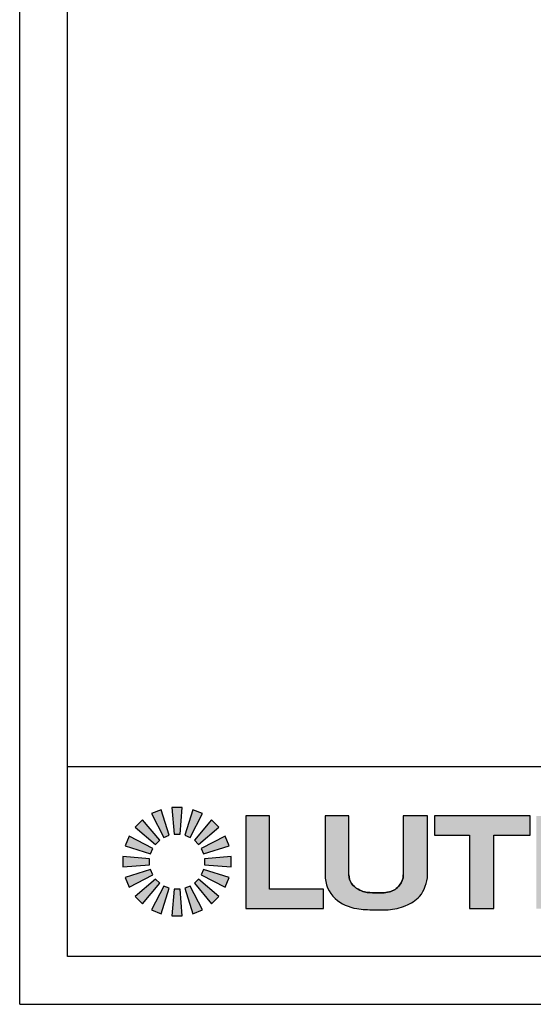
# Model space of a CAD drawing. Units: inches. Extents: x 0 to 11, y 0 to 8.5.
# Drawn here: x 0 to 1.3, y 0 to 2.6 of the extents above; entities that cross this region are included whole.
import ezdxf

# ---------------------------------------------------------------- set-up
doc = ezdxf.new("R2010")
doc.units = ezdxf.units.IN
doc.header["$LTSCALE"] = 0.605
doc.header["$MEASUREMENT"] = 0
doc.layers.get('0').update_dxf_attribs({"linetype": 'CONTINUOUS'})

msp = doc.modelspace()

# ---------------------------------------------------------------- hatches: boundary and pattern name
h = msp.add_hatch(color=7)
h.paths.add_polyline_path([(0.5377, 0.3062), (0.5481, 0.3313), (0.4815, 0.3526), (0.4756, 0.3383)])
h.paths.add_polyline_path([(0.2863, 0.4397), (0.2759, 0.4147), (0.3425, 0.3934), (0.3484, 0.4077)])
h.paths.add_polyline_path([(0.3556, 0.4184), (0.3666, 0.4294), (0.3214, 0.4828), (0.3022, 0.4636)])
h.paths.add_polyline_path([(0.4684, 0.3275), (0.4575, 0.3166), (0.5026, 0.2632), (0.5218, 0.2824)])
h.paths.add_polyline_path([(0.3214, 0.2632), (0.3666, 0.3166), (0.3556, 0.3275), (0.3022, 0.2824)])
h.paths.add_polyline_path([(0.4684, 0.4184), (0.5218, 0.4636), (0.5026, 0.4828), (0.4575, 0.4294)])
h.paths.add_polyline_path([(0.3773, 0.4366), (0.3916, 0.4425), (0.3703, 0.5091), (0.3453, 0.4987)])
h.paths.add_polyline_path([(0.4467, 0.3094), (0.4324, 0.3035), (0.4537, 0.2369), (0.4788, 0.2473)])
h.paths.add_polyline_path([(0.2863, 0.3062), (0.3484, 0.3383), (0.3425, 0.3526), (0.2759, 0.3313)])
h.paths.add_polyline_path([(0.4815, 0.3934), (0.5481, 0.4147), (0.5377, 0.4397), (0.4756, 0.4077)])
h.paths.add_polyline_path([(0.4043, 0.445), (0.4198, 0.445), (0.4256, 0.5147), (0.3985, 0.5147)])
h.paths.add_polyline_path([(0.4198, 0.301), (0.4043, 0.301), (0.3985, 0.2313), (0.4256, 0.2313)])
h.paths.add_polyline_path([(0.3703, 0.2369), (0.3916, 0.3035), (0.3773, 0.3094), (0.3453, 0.2473)])
h.paths.add_polyline_path([(0.4467, 0.4366), (0.4788, 0.4987), (0.4537, 0.5091), (0.4324, 0.4425)])
h.paths.add_polyline_path([(0.2703, 0.3594), (0.34, 0.3652), (0.34, 0.3807), (0.2703, 0.3865)])
h.paths.add_polyline_path([(0.4841, 0.3652), (0.5537, 0.3594), (0.5537, 0.3865), (0.4841, 0.3807)])
h = msp.add_hatch(color=7)
edge = h.paths.add_edge_path()
edge.add_line((0.5923, 0.2502), (0.7959, 0.2502))
edge.add_line((0.7959, 0.2502), (0.7959, 0.301))
edge.add_line((0.7959, 0.301), (0.6544, 0.301))
edge.add_line((0.6544, 0.301), (0.6544, 0.4927))
edge.add_line((0.6544, 0.4927), (0.5923, 0.4927))
edge.add_line((0.5923, 0.4927), (0.5923, 0.2502))
h = msp.add_hatch(color=7)
h.paths.add_polyline_path([(2.1332, 0.2502), (2.2114, 0.2502), (2.2114, 0.4946), (2.145, 0.4946), (2.145, 0.3313), (2.0163, 0.4946), (1.9419, 0.4946), (1.9419, 0.2538), (2.0085, 0.2538), (2.0085, 0.4084)])
edge = h.paths.add_edge_path()
edge.add_spline(control_points=[(0.7999, 0.3383), (0.7989, 0.3153), (0.819, 0.2715), (0.877, 0.2476), (0.9251, 0.2477), (0.9683, 0.2456), (1.0101, 0.2557), (1.0555, 0.2821), (1.0669, 0.3186), (1.0682, 0.3383)], knot_values=[0, 0, 0, 0, 0.188111, 0.359458, 0.484066, 0.584571, 0.714437, 0.834186, 1, 1, 1, 1], degree=3, periodic=0)
edge.add_line((1.0682, 0.3383), (1.0682, 0.4927))
edge.add_line((1.0682, 0.4927), (1.0045, 0.4927))
edge.add_line((1.0045, 0.4927), (1.0045, 0.3383))
edge.add_spline(control_points=[(1.0045, 0.3383), (1.0041, 0.3287), (0.9973, 0.3081), (0.9664, 0.2903), (0.9339, 0.2916), (0.9058, 0.2919), (0.8773, 0.3039), (0.8615, 0.3213), (0.8622, 0.3383)], knot_values=[0, 0, 0, 0, 0.15202, 0.320142, 0.51822, 0.660899, 0.757095, 1, 1, 1, 1], degree=3, periodic=0)
edge.add_line((0.8622, 0.3383), (0.8622, 0.4927))
edge.add_line((0.8622, 0.4927), (0.7999, 0.4927))
edge.add_line((0.7999, 0.4927), (0.7999, 0.3383))
h.paths.add_polyline_path([(1.0862, 0.4425), (1.178, 0.4425), (1.178, 0.2502), (1.2413, 0.2502), (1.2413, 0.4425), (1.337, 0.4425), (1.337, 0.4927), (1.0862, 0.4927)])
edge = h.paths.add_edge_path()
edge.add_line((1.3527, 0.2502), (1.4123, 0.2502))
edge.add_line((1.4123, 0.2502), (1.4123, 0.3452))
edge.add_line((1.4123, 0.3452), (1.5188, 0.3452))
edge.add_spline(control_points=[(1.5188, 0.3452), (1.5394, 0.3443), (1.5502, 0.3039), (1.548, 0.267), (1.5659, 0.2538)], knot_values=[0, 0, 0, 0, 0.461097, 1, 1, 1, 1], degree=3, periodic=0)
edge.add_line((1.5659, 0.2538), (1.6155, 0.2538))
edge.add_spline(control_points=[(1.6155, 0.2538), (1.6078, 0.2659), (1.6014, 0.2976), (1.5988, 0.3332), (1.5845, 0.365), (1.5717, 0.3654), (1.559, 0.3652)], knot_values=[0, 0, 0, 0, 0.309273, 0.686569, 0.804595, 1, 1, 1, 1], degree=3, periodic=0)
edge.add_spline(control_points=[(1.559, 0.3711), (1.5712, 0.3735), (1.5888, 0.3861), (1.6078, 0.4076), (1.6111, 0.4296), (1.6087, 0.451), (1.5942, 0.4774), (1.5671, 0.4897), (1.5438, 0.4932), (1.5339, 0.4927), (1.5293, 0.4927)], knot_values=[0, 0, 0, 0, 0.183729, 0.323126, 0.41577, 0.510898, 0.645084, 0.849809, 0.930648, 1, 1, 1, 1], degree=3, periodic=0)
edge.add_line((1.5293, 0.4927), (1.3527, 0.4927))
edge.add_line((1.3527, 0.4927), (1.3527, 0.2502))
edge = h.paths.add_edge_path()
edge.add_line((1.4123, 0.3867), (1.5009, 0.3867))
edge.add_spline(control_points=[(1.5009, 0.3867), (1.5083, 0.3867), (1.5274, 0.3854), (1.547, 0.4011), (1.546, 0.4227), (1.5303, 0.4419), (1.5114, 0.4425), (1.5009, 0.4425)], knot_values=[0, 0, 0, 0, 0.230109, 0.419054, 0.563256, 0.732365, 1, 1, 1, 1], degree=3, periodic=0)
edge.add_line((1.5009, 0.4425), (1.4123, 0.4425))
edge.add_line((1.4123, 0.4425), (1.4123, 0.3867))
edge = h.paths.add_edge_path()
edge.add_spline(control_points=[(1.7707, 0.5022), (1.7523, 0.5023), (1.7072, 0.4958), (1.636, 0.4606), (1.6057, 0.3665), (1.6498, 0.2754), (1.7288, 0.2446), (1.7948, 0.2445), (1.8439, 0.2602), (1.8973, 0.2899), (1.9297, 0.3602), (1.9099, 0.4415), (1.8573, 0.4857), (1.8098, 0.4993), (1.7827, 0.5021), (1.7707, 0.5022)], knot_values=[0, 0, 0, 0, 0.06306, 0.155327, 0.255366, 0.367513, 0.466924, 0.528817, 0.591533, 0.641692, 0.734618, 0.832299, 0.906956, 0.958757, 1, 1, 1, 1], degree=3, periodic=0)
edge = h.paths.add_edge_path()
edge.add_spline(control_points=[(1.7707, 0.4541), (1.7579, 0.4541), (1.731, 0.4521), (1.7008, 0.4247), (1.6912, 0.3869), (1.6898, 0.3483), (1.7074, 0.3064), (1.7487, 0.2923), (1.789, 0.292), (1.8348, 0.3096), (1.857, 0.3675), (1.8424, 0.4257), (1.8029, 0.4526), (1.7804, 0.4541), (1.7707, 0.4541)], knot_values=[0, 0, 0, 0, 0.074304, 0.154386, 0.220079, 0.299568, 0.381617, 0.466113, 0.537445, 0.620684, 0.736064, 0.868297, 0.943341, 1, 1, 1, 1], degree=3, periodic=0)

# ---------------------------------------------------------------- linework, layer by layer
at = {"color": 7}
for p, q in [((0, 0), (0, 8.5)), ((0.125, 0.125), (0.125, 7.5251)), ((0.125, 0.6219), (10.4188, 0.6219)), ((0.3703, 0.5091), (0.3453, 0.4987)), ((0.3703, 0.5091), (0.3453, 0.4987)), ((0.3453, 0.4987), (0.3773, 0.4366)), ((0.3453, 0.4987), (0.3773, 0.4366)), ((0.3916, 0.4425), (0.3703, 0.5091)), ((0.3916, 0.4425), (0.3703, 0.5091)), ((0.3985, 0.5147), (0.4043, 0.445)), ((0.4256, 0.5147), (0.3985, 0.5147)), ((0.3985, 0.5147), (0.4043, 0.445)), ((0.4256, 0.5147), (0.3985, 0.5147)), ((0.4198, 0.445), (0.4256, 0.5147)), ((0.4198, 0.445), (0.4256, 0.5147)), ((0.4537, 0.5091), (0.4324, 0.4425)), ((0.4537, 0.5091), (0.4324, 0.4425)), ((0.4467, 0.4366), (0.4788, 0.4987)), ((0.4467, 0.4366), (0.4788, 0.4987)), ((0.4788, 0.4987), (0.4537, 0.5091)), ((0.4788, 0.4987), (0.4537, 0.5091)), ((0.5923, 0.4927), (0.5923, 0.2502)), ((0.6544, 0.4927), (0.5923, 0.4927)), ((0.5923, 0.4927), (0.5923, 0.2502)), ((0.6544, 0.4927), (0.5923, 0.4927)), ((0.6544, 0.301), (0.6544, 0.4927)), ((0.6544, 0.301), (0.6544, 0.4927)), ((0.7999, 0.4927), (0.7999, 0.3383)), ((0.8622, 0.4927), (0.7999, 0.4927)), ((0.7999, 0.4927), (0.7999, 0.3383)), ((0.8622, 0.4927), (0.7999, 0.4927)), ((0.8622, 0.3383), (0.8622, 0.4927)), ((0.8622, 0.3383), (0.8622, 0.4927)), ((1.0045, 0.4927), (1.0045, 0.3383)), ((1.0682, 0.4927), (1.0045, 0.4927)), ((1.0045, 0.4927), (1.0045, 0.3383)), ((1.0682, 0.4927), (1.0045, 0.4927)), ((1.0682, 0.3383), (1.0682, 0.4927)), ((1.0682, 0.3383), (1.0682, 0.4927)), ((1.0862, 0.4927), (1.0862, 0.4425)), ((1.337, 0.4927), (1.0862, 0.4927)), ((1.0862, 0.4927), (1.0862, 0.4425)), ((1.337, 0.4927), (1.0862, 0.4927)), ((1.337, 0.4425), (1.337, 0.4927)), ((1.337, 0.4425), (1.337, 0.4927)), ((0.3214, 0.4828), (0.3022, 0.4636)), ((0.3214, 0.4828), (0.3022, 0.4636)), ((0.3022, 0.4636), (0.3556, 0.4184)), ((0.3022, 0.4636), (0.3556, 0.4184)), ((0.3666, 0.4294), (0.3214, 0.4828)), ((0.3666, 0.4294), (0.3214, 0.4828)), ((0.5026, 0.4828), (0.4575, 0.4294)), ((0.5026, 0.4828), (0.4575, 0.4294)), ((0.4684, 0.4184), (0.5218, 0.4636)), ((0.4684, 0.4184), (0.5218, 0.4636)), ((0.5218, 0.4636), (0.5026, 0.4828)), ((0.5218, 0.4636), (0.5026, 0.4828)), ((0.2863, 0.4397), (0.2759, 0.4147)), ((0.2863, 0.4397), (0.2759, 0.4147)), ((0.3484, 0.4077), (0.2863, 0.4397)), ((0.3484, 0.4077), (0.2863, 0.4397)), ((0.3773, 0.4366), (0.3916, 0.4425)), ((0.3773, 0.4366), (0.3916, 0.4425)), ((0.4043, 0.445), (0.4198, 0.445)), ((0.4043, 0.445), (0.4198, 0.445)), ((0.4324, 0.4425), (0.4467, 0.4366)), ((0.4324, 0.4425), (0.4467, 0.4366)), ((0.5377, 0.4397), (0.4756, 0.4077)), ((0.5377, 0.4397), (0.4756, 0.4077)), ((0.5481, 0.4147), (0.5377, 0.4397)), ((0.5481, 0.4147), (0.5377, 0.4397)), ((1.0862, 0.4425), (1.178, 0.4425)), ((1.0862, 0.4425), (1.178, 0.4425)), ((1.178, 0.4425), (1.178, 0.2502)), ((1.178, 0.4425), (1.178, 0.2502)), ((1.2413, 0.2502), (1.2413, 0.4425)), ((1.2413, 0.4425), (1.337, 0.4425)), ((1.2413, 0.2502), (1.2413, 0.4425)), ((1.2413, 0.4425), (1.337, 0.4425)), ((0.2759, 0.4147), (0.3425, 0.3934)), ((0.2759, 0.4147), (0.3425, 0.3934)), ((0.3556, 0.4184), (0.3666, 0.4294)), ((0.3556, 0.4184), (0.3666, 0.4294)), ((0.4575, 0.4294), (0.4684, 0.4184)), ((0.4575, 0.4294), (0.4684, 0.4184)), ((0.4815, 0.3934), (0.5481, 0.4147)), ((0.4815, 0.3934), (0.5481, 0.4147)), ((0.2703, 0.3865), (0.2703, 0.3594)), ((0.34, 0.3807), (0.2703, 0.3865)), ((0.2703, 0.3865), (0.2703, 0.3594)), ((0.34, 0.3807), (0.2703, 0.3865)), ((0.3425, 0.3934), (0.3484, 0.4077)), ((0.3425, 0.3934), (0.3484, 0.4077)), ((0.4756, 0.4077), (0.4815, 0.3934)), ((0.4756, 0.4077), (0.4815, 0.3934)), ((0.5537, 0.3865), (0.4841, 0.3807)), ((0.5537, 0.3865), (0.4841, 0.3807)), ((0.5537, 0.3594), (0.5537, 0.3865)), ((0.5537, 0.3594), (0.5537, 0.3865)), ((0.2703, 0.3594), (0.34, 0.3652)), ((0.2703, 0.3594), (0.34, 0.3652)), ((0.34, 0.3652), (0.34, 0.3807)), ((0.34, 0.3652), (0.34, 0.3807)), ((0.4841, 0.3807), (0.4841, 0.3652)), ((0.4841, 0.3807), (0.4841, 0.3652)), ((0.4841, 0.3652), (0.5537, 0.3594)), ((0.4841, 0.3652), (0.5537, 0.3594)), ((0.3425, 0.3526), (0.2759, 0.3313)), ((0.3425, 0.3526), (0.2759, 0.3313)), ((0.2863, 0.3062), (0.3484, 0.3383)), ((0.2863, 0.3062), (0.3484, 0.3383)), ((0.3484, 0.3383), (0.3425, 0.3526)), ((0.3484, 0.3383), (0.3425, 0.3526)), ((0.4815, 0.3526), (0.4756, 0.3383)), ((0.4815, 0.3526), (0.4756, 0.3383)), ((0.4756, 0.3383), (0.5377, 0.3062)), ((0.4756, 0.3383), (0.5377, 0.3062)), ((0.5481, 0.3313), (0.4815, 0.3526)), ((0.5481, 0.3313), (0.4815, 0.3526)), ((0.2759, 0.3313), (0.2863, 0.3062)), ((0.2759, 0.3313), (0.2863, 0.3062)), ((0.3556, 0.3275), (0.3022, 0.2824)), ((0.3556, 0.3275), (0.3022, 0.2824)), ((0.3214, 0.2632), (0.3666, 0.3166)), ((0.3214, 0.2632), (0.3666, 0.3166)), ((0.3773, 0.3094), (0.3453, 0.2473)), ((0.3773, 0.3094), (0.3453, 0.2473)), ((0.3666, 0.3166), (0.3556, 0.3275)), ((0.3666, 0.3166), (0.3556, 0.3275)), ((0.3916, 0.3035), (0.3773, 0.3094)), ((0.3916, 0.3035), (0.3773, 0.3094)), ((0.4467, 0.3094), (0.4324, 0.3035)), ((0.4467, 0.3094), (0.4324, 0.3035)), ((0.4788, 0.2473), (0.4467, 0.3094)), ((0.4788, 0.2473), (0.4467, 0.3094)), ((0.4684, 0.3275), (0.4575, 0.3166)), ((0.4684, 0.3275), (0.4575, 0.3166)), ((0.4575, 0.3166), (0.5026, 0.2632)), ((0.4575, 0.3166), (0.5026, 0.2632)), ((0.5218, 0.2824), (0.4684, 0.3275)), ((0.5218, 0.2824), (0.4684, 0.3275)), ((0.5377, 0.3062), (0.5481, 0.3313)), ((0.5377, 0.3062), (0.5481, 0.3313)), ((0.3703, 0.2369), (0.3916, 0.3035)), ((0.3703, 0.2369), (0.3916, 0.3035)), ((0.4043, 0.301), (0.3985, 0.2313)), ((0.4043, 0.301), (0.3985, 0.2313)), ((0.4198, 0.301), (0.4043, 0.301)), ((0.4198, 0.301), (0.4043, 0.301)), ((0.4256, 0.2313), (0.4198, 0.301)), ((0.4256, 0.2313), (0.4198, 0.301)), ((0.4324, 0.3035), (0.4537, 0.2369)), ((0.4324, 0.3035), (0.4537, 0.2369)), ((0.7959, 0.301), (0.6544, 0.301)), ((0.7959, 0.301), (0.6544, 0.301)), ((0.7959, 0.2502), (0.7959, 0.301)), ((0.7959, 0.2502), (0.7959, 0.301)), ((0.3022, 0.2824), (0.3214, 0.2632)), ((0.3022, 0.2824), (0.3214, 0.2632)), ((0.5026, 0.2632), (0.5218, 0.2824)), ((0.5026, 0.2632), (0.5218, 0.2824)), ((0.3453, 0.2473), (0.3703, 0.2369)), ((0.3453, 0.2473), (0.3703, 0.2369)), ((0.4537, 0.2369), (0.4788, 0.2473)), ((0.4537, 0.2369), (0.4788, 0.2473)), ((0.5923, 0.2502), (0.7959, 0.2502)), ((0.5923, 0.2502), (0.7959, 0.2502)), ((1.178, 0.2502), (1.2413, 0.2502)), ((1.178, 0.2502), (1.2413, 0.2502)), ((0.3985, 0.2313), (0.4256, 0.2313)), ((0.3985, 0.2313), (0.4256, 0.2313)), ((10.4188, 0.125), (0.125, 0.125)), ((0, 0), (11, 0))]:
    msp.add_line(p, q, dxfattribs=at)
for points, knots in [([(0.7999, 0.3383), (0.7989, 0.3153), (0.819, 0.2715), (0.877, 0.2476), (0.9251, 0.2477), (0.9683, 0.2456), (1.0101, 0.2557), (1.0555, 0.2821), (1.0669, 0.3186), (1.0682, 0.3383)], [0, 0, 0, 0, 0.188111, 0.359458, 0.484066, 0.584571, 0.714437, 0.834186, 1, 1, 1, 1]), ([(0.7999, 0.3383), (0.7989, 0.3153), (0.819, 0.2715), (0.877, 0.2476), (0.9251, 0.2477), (0.9683, 0.2456), (1.0101, 0.2557), (1.0555, 0.2821), (1.0669, 0.3186), (1.0682, 0.3383)], [0, 0, 0, 0, 0.188111, 0.359458, 0.484066, 0.584571, 0.714437, 0.834186, 1, 1, 1, 1]), ([(1.0045, 0.3383), (1.0041, 0.3287), (0.9973, 0.3081), (0.9664, 0.2903), (0.9339, 0.2916), (0.9058, 0.2919), (0.8773, 0.3039), (0.8615, 0.3213), (0.8622, 0.3383)], [0, 0, 0, 0, 0.15202, 0.320142, 0.51822, 0.660899, 0.757095, 1, 1, 1, 1]), ([(0.8622, 0.3383), (0.8615, 0.3213), (0.8773, 0.3039), (0.9058, 0.2919), (0.9339, 0.2916), (0.9664, 0.2903), (0.9973, 0.3081), (1.0041, 0.3287), (1.0045, 0.3383)], [0, 0, 0, 0, 0.242905, 0.339101, 0.48178, 0.679858, 0.84798, 1, 1, 1, 1])]:
    msp.add_open_spline(points, degree=3, knots=knots, dxfattribs=at)

doc.saveas('drawing.dxf')
